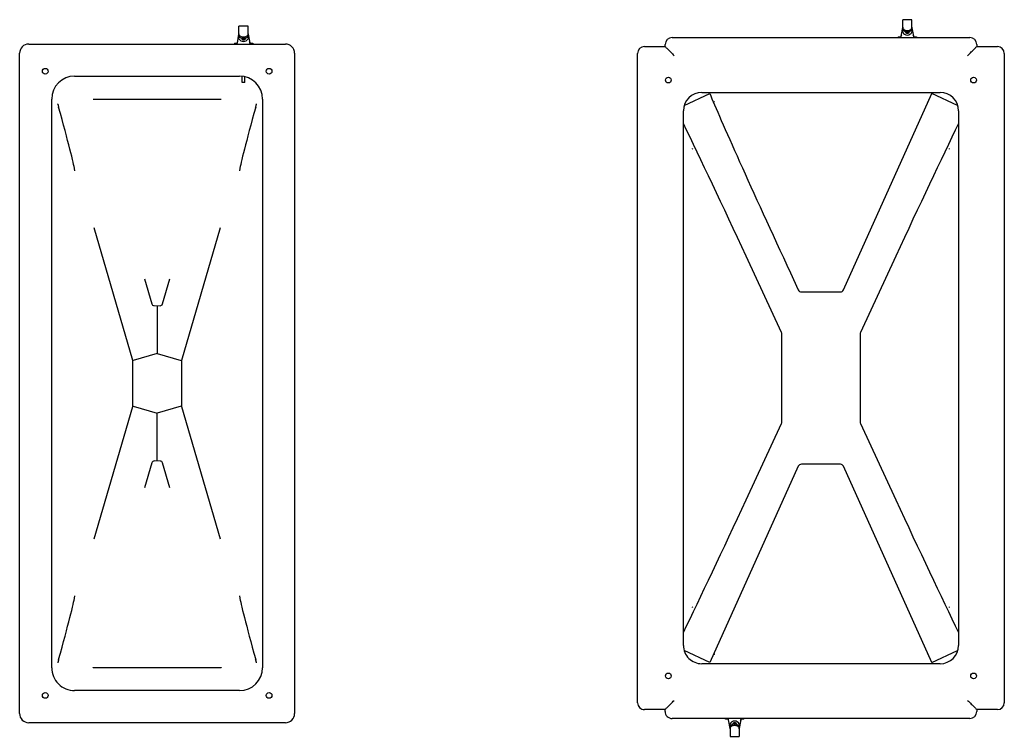
# Model space of a CAD drawing. Units: inches. Extents: x 17 to 325, y 34 to 257.
# Drawn here: x 37 to 145, y 122 to 201 of the extents above; entities that cross this region are included whole.
import ezdxf

# ---------------------------------------------------------------- set-up
doc = ezdxf.new("R2010")
doc.units = ezdxf.units.IN
doc.header["$MEASUREMENT"] = 0
doc.layers.add('BIKE_RACKS', color=4, linetype='Continuous')
doc.layers.add('Dimensions', color=1, linetype='Continuous')

# ---------------------------------------------------------------- blocks, each defined once
blk = doc.blocks.new('FBV1')
at = {"layer": 'BIKE_RACKS'}
for p, q in [((1038, 255.54), (1110, 255.54)), ((1037, 226.54), (1037, 254.54)), ((1111, 254.54), (1111, 226.54)), ((1043, 252.04), (1105, 252.04)), ((1035.05, 250.47), (1035.05, 249.47)), ((1035.35, 250.47), (1035.05, 250.47)), ((1035.88, 250.47), (1035.35, 250.47)), ((1035.94, 250.46), (1035.88, 250.47)), ((1035.88, 250.47), (1036.05, 250.47)), ((1035.92, 250.47), (1036.85, 250.64)), ((1036, 250.44), (1035.94, 250.46)), ((1036.06, 250.4), (1036, 250.44)), ((1036.05, 250.47), (1036.42, 250.47)), ((1036.05, 250.47), (1036.11, 250.46)), ((1036.11, 250.35), (1036.06, 250.4)), ((1036.11, 250.46), (1036.17, 250.44)), ((1036.15, 250.29), (1036.11, 250.35)), ((1036.19, 250.22), (1036.15, 250.29)), ((1036.17, 250.44), (1036.22, 250.4)), ((1036.22, 250.4), (1036.27, 250.35)), ((1036.27, 250.35), (1036.32, 250.29)), ((1036.32, 250.29), (1036.35, 250.22)), ((1036.91, 250.97), (1037, 250.97)), ((1036.91, 250.66), (1036.91, 250.97)), ((1036.91, 250.66), (1037, 250.66)), ((1035.35, 249.47), (1035.05, 249.47)), ((1035.88, 249.47), (1035.35, 249.47)), ((1035.88, 249.47), (1035.94, 249.47)), ((1036.05, 249.47), (1035.88, 249.47)), ((1036.85, 249.3), (1035.91, 249.47)), ((1035.94, 249.47), (1036, 249.5)), ((1036, 249.5), (1036.06, 249.53)), ((1036.42, 249.47), (1036.05, 249.47)), ((1036.11, 249.47), (1036.05, 249.47)), ((1036.06, 249.53), (1036.11, 249.58)), ((1036.11, 249.58), (1036.15, 249.65)), ((1036.17, 249.5), (1036.11, 249.47)), ((1036.15, 249.65), (1036.19, 249.72)), ((1036.22, 249.53), (1036.17, 249.5)), ((1036.21, 250.14), (1036.19, 250.22)), ((1036.19, 249.72), (1036.21, 249.8)), ((1036.23, 250.05), (1036.21, 250.14)), ((1036.21, 249.8), (1036.23, 249.88)), ((1036.27, 249.58), (1036.22, 249.53)), ((1036.23, 249.97), (1036.23, 250.05)), ((1036.23, 249.88), (1036.23, 249.97)), ((1036.32, 249.65), (1036.27, 249.58)), ((1036.35, 249.72), (1036.32, 249.65)), ((1036.35, 250.22), (1036.38, 250.14)), ((1036.38, 249.8), (1036.35, 249.72)), ((1036.38, 250.14), (1036.39, 250.05)), ((1036.39, 249.88), (1036.38, 249.8)), ((1036.39, 250.05), (1036.4, 249.97)), ((1036.4, 249.97), (1036.39, 249.88)), ((1037, 249.28), (1036.91, 249.28)), ((1036.91, 248.97), (1036.91, 249.28)), ((1040.5, 231.54), (1040.5, 249.54)), ((1041.19, 249.81), (1040.51, 249.81)), ((1041.19, 250.12), (1040.56, 250.12)), ((1041.19, 250.12), (1041.19, 249.81)), ((1107.5, 249.54), (1107.5, 231.54)), ((1036.91, 248.97), (1037, 248.97)), ((1043, 233.56), (1043, 247.53)), ((1057.03, 247.4), (1071.49, 243.2)), ((1076.51, 243.2), (1090.96, 247.4)), ((1105, 247.53), (1105, 233.56)), ((1070.75, 240.54), (1071.51, 243.16)), ((1071.58, 243.19), (1076.41, 243.19)), ((1076.49, 243.16), (1077.25, 240.54)), ((1065.33, 241.13), (1062.6, 241.93)), ((1085.39, 241.93), (1082.67, 241.14)), ((1065.52, 240.21), (1065.53, 240.86)), ((1065.53, 240.86), (1065.53, 240.86)), ((1082.48, 240.88), (1082.46, 240.23)), ((1062.6, 239.16), (1065.32, 239.95)), ((1065.56, 240.54), (1070.75, 240.54)), ((1065.56, 240.54), (1065.56, 240.54)), ((1070.75, 240.54), (1071.51, 237.93)), ((1076.49, 237.93), (1077.25, 240.54)), ((1082.44, 240.54), (1077.25, 240.54)), ((1082.44, 240.54), (1082.44, 240.54)), ((1082.46, 240.23), (1082.46, 240.23)), ((1082.66, 239.96), (1085.39, 239.16)), ((1071.49, 237.89), (1057.03, 233.69)), ((1076.41, 237.9), (1071.58, 237.9)), ((1090.96, 233.69), (1076.51, 237.89)), ((1105, 229.04), (1043, 229.04)), ((1110, 225.54), (1038, 225.54))]:
    blk.add_line(p, q, dxfattribs=at)
for centre in [(1039.97, 252.75), (1108.02, 252.75), (1039.97, 228.34), (1108.02, 228.34)]:
    blk.add_circle(centre, 0.312, dxfattribs=at)
for centre, radius, start, end in [((1038, 254.54), 1, 90, 180), ((1110, 254.54), 1, 0, 90), ((1043, 249.54), 2.5, 90, 180), ((1105, 249.54), 2.5, 0, 90), ((1036.15, 249.97), 0.567, 298.0725, 61.9275), ((1036.89, 250.41), 0.253, 90, 124.7915), ((1036.89, 250.68), 0.015, 270, 0), ((1036.29, 249.97), 0.25, 0, 74.431), ((1036.27, 249.97), 0.235, 293.726, 66.0631), ((1036.29, 249.97), 0.25, 285.569, 0), ((1036.89, 249.52), 0.253, 235.2085, 270), ((1036.89, 249.25), 0.015, 0, 90), ((1071.58, 243.52), 0.335, 253.8108, 270), ((1076.41, 243.52), 0.335, 270, 286.1892), ((1065.26, 240.87), 0.275, 358.8125, 73.8026), ((1065.26, 240.87), 0.275, 358.8108, 73.8108), ((1082.75, 240.87), 0.275, 106.197, 178.8092), ((1082.75, 240.87), 0.275, 106.1892, 178.8108), ((1065.24, 240.22), 0.275, 286.197, 358.8092), ((1065.24, 240.22), 0.275, 286.1892, 358.8108), ((1082.19, 228.31), 12.23, 88.6911, 88.8496), ((1082.74, 240.22), 0.275, 178.8125, 253.8026), ((1082.74, 240.22), 0.275, 178.8108, 253.8108), ((1071.58, 237.57), 0.335, 90, 106.1892), ((1076.41, 237.57), 0.335, 73.8108, 90), ((1043, 231.54), 2.5, 180, 270), ((1105, 231.54), 2.5, 270, 0), ((1038, 226.54), 1, 180, 270), ((1110, 226.54), 1, 270, 0)]:
    blk.add_arc(centre, radius, start, end, dxfattribs=at)
for centre, major_axis, ratio, start_param, end_param in [((1032.05, 255), (-18.76, 5.45), 0.017147, 2.258675, 3.02117), ((1115.94, 255), (-18.76, -5.45), 0.017147, 0.120422, 0.882917), ((1050.81, 249.55), (2.35, -0.33), 0.008574, 4.652178, 4.713608), ((1097.18, 249.55), (2.35, 0.33), 0.008574, 4.71117, 4.7726), ((1065.56, 240.54), (0.035, -0.0007), 0.000684, 3.141593, 4.679273), ((1032.05, 226.09), (18.76, 5.45), 0.017147, 0.120422, 0.882917), ((1050.81, 231.54), (2.35, 0.33), 0.008574, 1.569577, 1.631007), ((1097.18, 231.54), (2.35, -0.33), 0.008574, 1.510585, 1.572016), ((1115.94, 226.09), (18.76, -5.45), 0.017147, 2.258675, 3.02117)]:
    blk.add_ellipse(centre, major_axis=major_axis, ratio=ratio, start_param=start_param, end_param=end_param, dxfattribs=at)
for points, knots in [([(1043.54, 251.37), (1043.53, 251.37), (1043.53, 251.37), (1043.53, 251.37), (1043.53, 251.37), (1043.52, 251.37), (1043.52, 251.37)], [0, 0, 0, 0, 0.0002896771, 0.0002896771, 0.0002896771, 0.0003081282, 0.0003081282, 0.0003081282, 0.0003081282]), ([(1043.89, 251.29), (1043.84, 251.31), (1043.78, 251.32), (1043.69, 251.34), (1043.66, 251.35), (1043.61, 251.36), (1043.6, 251.37), (1043.57, 251.37), (1043.57, 251.37), (1043.56, 251.37), (1043.55, 251.37), (1043.54, 251.37), (1043.54, 251.37), (1043.54, 251.37)], [0, 0, 0, 0, 0.5, 0.5, 0.75, 0.75, 0.875, 0.875, 0.9375, 0.9375, 0.96875, 0.96875, 1, 1, 1, 1]), ([(1104.46, 251.37), (1104.45, 251.37), (1104.45, 251.37), (1104.44, 251.37), (1104.44, 251.37), (1104.43, 251.37), (1104.42, 251.37), (1104.4, 251.37), (1104.38, 251.36), (1104.34, 251.35), (1104.31, 251.34), (1104.22, 251.32), (1104.16, 251.31), (1104.1, 251.29)], [0, 0, 0, 0, 0.03125, 0.03125, 0.0625, 0.0625, 0.125, 0.125, 0.25, 0.25, 0.5, 0.5, 1, 1, 1, 1]), ([(1104.46, 251.37), (1104.46, 251.37), (1104.46, 251.37), (1104.47, 251.37), (1104.47, 251.37), (1104.47, 251.37), (1104.47, 251.37)], [0, 0, 0, 0, 0.0002896771, 0.0002896771, 0.0002896771, 0.0003081282, 0.0003081282, 0.0003081282, 0.0003081282]), ([(1071.51, 243.16), (1071.51, 243.16), (1071.51, 243.17), (1071.51, 243.18), (1071.51, 243.18), (1071.51, 243.19), (1071.51, 243.19), (1071.51, 243.19), (1071.51, 243.19), (1071.51, 243.19)], [0, 0, 0, 0, 0.25, 0.25, 0.5, 0.5, 0.75, 0.75, 1, 1, 1, 1]), ([(1076.49, 243.16), (1076.49, 243.16), (1076.49, 243.17), (1076.48, 243.18), (1076.48, 243.18), (1076.48, 243.19), (1076.48, 243.19), (1076.48, 243.19), (1076.48, 243.19), (1076.48, 243.19)], [0, 0, 0, 0, 0.25, 0.25, 0.5, 0.5, 0.75, 0.75, 1, 1, 1, 1]), ([(1071.51, 237.93), (1071.51, 237.93), (1071.51, 237.92), (1071.51, 237.91), (1071.51, 237.91), (1071.51, 237.9), (1071.51, 237.9), (1071.51, 237.9), (1071.51, 237.9), (1071.51, 237.9)], [0, 0, 0, 0, 0.25, 0.25, 0.5, 0.5, 0.75, 0.75, 1, 1, 1, 1]), ([(1076.49, 237.93), (1076.49, 237.93), (1076.49, 237.92), (1076.48, 237.91), (1076.48, 237.91), (1076.48, 237.9), (1076.48, 237.9), (1076.48, 237.9), (1076.48, 237.9), (1076.48, 237.9)], [0, 0, 0, 0, 0.25, 0.25, 0.5, 0.5, 0.75, 0.75, 1, 1, 1, 1]), ([(1043.54, 229.71), (1043.53, 229.71), (1043.53, 229.71), (1043.53, 229.71), (1043.53, 229.71), (1043.52, 229.71), (1043.52, 229.71)], [0, 0, 0, 0, 0.0002896771, 0.0002896771, 0.0002896771, 0.0003081282, 0.0003081282, 0.0003081282, 0.0003081282]), ([(1043.54, 229.71), (1043.54, 229.71), (1043.54, 229.71), (1043.55, 229.72), (1043.56, 229.72), (1043.57, 229.72), (1043.57, 229.72), (1043.6, 229.72), (1043.61, 229.73), (1043.66, 229.74), (1043.69, 229.74), (1043.78, 229.77), (1043.84, 229.78), (1043.89, 229.8)], [0, 0, 0, 0, 0.03125, 0.03125, 0.0625, 0.0625, 0.125, 0.125, 0.25, 0.25, 0.5, 0.5, 1, 1, 1, 1]), ([(1104.1, 229.8), (1104.16, 229.78), (1104.22, 229.77), (1104.31, 229.74), (1104.34, 229.74), (1104.38, 229.73), (1104.4, 229.72), (1104.42, 229.72), (1104.43, 229.72), (1104.44, 229.72), (1104.44, 229.72), (1104.45, 229.71), (1104.45, 229.71), (1104.46, 229.71)], [0, 0, 0, 0, 0.5, 0.5, 0.75, 0.75, 0.875, 0.875, 0.9375, 0.9375, 0.96875, 0.96875, 1, 1, 1, 1]), ([(1104.46, 229.71), (1104.46, 229.71), (1104.46, 229.71), (1104.47, 229.71), (1104.47, 229.71), (1104.47, 229.71), (1104.47, 229.71)], [0, 0, 0, 0, 0.0002896771, 0.0002896771, 0.0002896771, 0.0003081282, 0.0003081282, 0.0003081282, 0.0003081282])]:
    blk.add_open_spline(points, degree=3, knots=knots, dxfattribs=at)
for points in [[(1036.85, 250.64), (1036.87, 250.64), (1036.91, 250.64), (1036.96, 250.65), (1036.99, 250.65), (1036.99, 250.65), (1037, 250.66)], [(1036.85, 250.64), (1036.85, 250.64), (1036.87, 250.64), (1036.89, 250.65), (1036.9, 250.65), (1036.91, 250.65), (1036.91, 250.66)], [(1036.91, 249.28), (1036.91, 249.28), (1036.9, 249.28), (1036.89, 249.29), (1036.87, 249.29), (1036.85, 249.29), (1036.85, 249.3)], [(1037, 249.28), (1036.99, 249.28), (1036.99, 249.28), (1036.96, 249.29), (1036.91, 249.29), (1036.87, 249.29), (1036.85, 249.3)], [(1043, 247.53), (1043, 247.53), (1043, 247.53), (1043, 247.53)], [(1104.99, 247.53), (1105, 247.53), (1105, 247.53), (1105, 247.53)], [(1071.51, 243.16), (1071.51, 243.16), (1071.51, 243.16), (1071.51, 243.16)], [(1076.49, 243.16), (1076.49, 243.16), (1076.49, 243.16), (1076.49, 243.16)], [(1071.51, 237.93), (1071.51, 237.93), (1071.51, 237.93), (1071.51, 237.93)], [(1076.49, 237.93), (1076.49, 237.93), (1076.49, 237.93), (1076.49, 237.93)], [(1043, 233.56), (1043, 233.56), (1043, 233.56), (1043, 233.56)], [(1105, 233.56), (1105, 233.56), (1105, 233.56), (1104.99, 233.56)]]:
    blk.add_open_spline(points, degree=3, dxfattribs=at)
blk = doc.blocks.new('FBV2')
at = {"layer": 'BIKE_RACKS'}
for p, q in [((935.42, 258.94), (935.42, 261.19)), ((936.17, 261.94), (1006.97, 261.94)), ((1007.72, 261.19), (1007.72, 258.94)), ((935.19, 258.94), (935.42, 258.94)), ((935.42, 258.93), (935.42, 258.94)), ((935.44, 258.92), (935.42, 258.93)), ((935.46, 258.89), (935.44, 258.92)), ((935.5, 258.85), (935.46, 258.89)), ((1007.63, 258.85), (1007.67, 258.89)), ((1007.67, 258.89), (1007.69, 258.92)), ((1007.69, 258.92), (1007.71, 258.93)), ((1007.71, 258.93), (1007.72, 258.94)), ((1007.72, 258.94), (1007.94, 258.94)), ((934.44, 225.69), (934.44, 258.19)), ((935.55, 258.8), (935.5, 258.85)), ((935.61, 258.75), (935.55, 258.8)), ((935.67, 258.68), (935.61, 258.75)), ((935.75, 258.61), (935.67, 258.68)), ((935.83, 258.53), (935.75, 258.61)), ((935.92, 258.44), (935.83, 258.53)), ((936.01, 258.34), (935.92, 258.44)), ((936.11, 258.25), (936.01, 258.34)), ((936.21, 258.15), (936.11, 258.25)), ((936.31, 258.04), (936.21, 258.15)), ((936.42, 257.94), (936.31, 258.04)), ((1006.72, 257.94), (1006.82, 258.04)), ((1006.82, 258.04), (1006.92, 258.15)), ((1006.92, 258.15), (1007.03, 258.25)), ((1007.03, 258.25), (1007.12, 258.34)), ((1007.12, 258.34), (1007.22, 258.44)), ((1007.22, 258.44), (1007.3, 258.53)), ((1007.3, 258.53), (1007.39, 258.61)), ((1007.39, 258.61), (1007.46, 258.68)), ((1007.46, 258.68), (1007.53, 258.75)), ((1007.53, 258.75), (1007.58, 258.8)), ((1007.58, 258.8), (1007.63, 258.85)), ((1008.69, 258.19), (1008.69, 225.69)), ((941.85, 256.85), (940.54, 254.05)), ((942.42, 256.94), (1000.72, 256.94)), ((1002.59, 254.05), (1001.29, 256.85)), ((940.42, 228.94), (940.42, 254.94)), ((1002.72, 254.94), (1002.72, 228.94)), ((961.95, 244.4), (940.54, 254.05)), ((941.42, 253.53), (941.41, 253.54)), ((1002.59, 254.05), (981.18, 244.4)), ((1001.72, 253.54), (1001.71, 253.53)), ((932.5, 251.86), (932.5, 250.86)), ((932.79, 251.86), (932.5, 251.86)), ((933.32, 251.86), (932.79, 251.86)), ((933.38, 251.85), (933.32, 251.86)), ((933.32, 251.86), (933.49, 251.86)), ((933.37, 251.86), (934.29, 252.03)), ((933.44, 251.83), (933.38, 251.85)), ((933.5, 251.79), (933.44, 251.83)), ((933.49, 251.86), (933.86, 251.86)), ((933.49, 251.86), (933.55, 251.85)), ((933.55, 251.74), (933.5, 251.79)), ((933.55, 251.85), (933.61, 251.83)), ((933.59, 251.68), (933.55, 251.74)), ((933.63, 251.61), (933.59, 251.68)), ((933.61, 251.83), (933.67, 251.79)), ((933.66, 251.53), (933.63, 251.61)), ((933.67, 251.45), (933.66, 251.53)), ((933.67, 251.79), (933.72, 251.74)), ((933.68, 251.36), (933.67, 251.45)), ((933.67, 251.27), (933.68, 251.36)), ((933.72, 251.74), (933.76, 251.68)), ((933.76, 251.68), (933.8, 251.61)), ((933.8, 251.61), (933.82, 251.53)), ((933.82, 251.53), (933.84, 251.45)), ((933.84, 251.45), (933.84, 251.36)), ((933.84, 251.36), (933.84, 251.27)), ((934.35, 252.36), (934.44, 252.36)), ((934.35, 252.05), (934.35, 252.36)), ((934.35, 252.05), (934.44, 252.05)), ((932.79, 250.86), (932.5, 250.86)), ((933.32, 250.86), (932.79, 250.86)), ((933.32, 250.86), (933.38, 250.87)), ((933.49, 250.86), (933.32, 250.86)), ((934.29, 250.69), (933.36, 250.86)), ((933.38, 250.87), (933.44, 250.89)), ((933.44, 250.89), (933.5, 250.93)), ((933.55, 250.87), (933.49, 250.86)), ((933.86, 250.86), (933.49, 250.86)), ((933.5, 250.93), (933.55, 250.98)), ((933.55, 250.98), (933.59, 251.04)), ((933.61, 250.89), (933.55, 250.87)), ((933.59, 251.04), (933.63, 251.11)), ((933.67, 250.93), (933.61, 250.89)), ((933.63, 251.11), (933.66, 251.19)), ((933.66, 251.19), (933.67, 251.27)), ((933.72, 250.98), (933.67, 250.93)), ((933.76, 251.04), (933.72, 250.98)), ((933.8, 251.11), (933.76, 251.04)), ((933.82, 251.19), (933.8, 251.11)), ((933.84, 251.27), (933.82, 251.19)), ((934.44, 250.67), (934.35, 250.67)), ((934.35, 250.36), (934.35, 250.67)), ((934.35, 250.36), (934.44, 250.36)), ((958.28, 250.1), (966.61, 246.24)), ((976.52, 246.24), (984.85, 250.1)), ((966.77, 246.2), (976.36, 246.2)), ((962.17, 239.81), (962.17, 244.06)), ((980.96, 244.06), (980.96, 239.81)), ((960.1, 238.61), (961.95, 239.47)), ((981.18, 239.47), (1002.59, 229.82)), ((966.61, 237.64), (958.28, 233.77)), ((976.36, 237.67), (966.77, 237.67)), ((984.85, 233.77), (976.52, 237.64)), ((1008.78, 233.52), (1008.69, 233.52)), ((1008.69, 233.21), (1008.78, 233.21)), ((1008.78, 233.52), (1008.78, 233.21)), ((1008.84, 233.19), (1009.78, 233.02)), ((1009.77, 232.02), (1008.84, 231.85)), ((1009.27, 233.02), (1009.64, 233.02)), ((1009.64, 232.02), (1009.27, 232.02)), ((1009.29, 232.6), (1009.31, 232.69)), ((1009.29, 232.52), (1009.29, 232.6)), ((1009.29, 232.43), (1009.29, 232.52)), ((1009.31, 232.34), (1009.29, 232.43)), ((1009.31, 232.69), (1009.34, 232.77)), ((1009.34, 232.27), (1009.31, 232.34)), ((1009.34, 232.77), (1009.37, 232.84)), ((1009.37, 232.19), (1009.34, 232.27)), ((1009.37, 232.84), (1009.41, 232.9)), ((1009.41, 232.13), (1009.37, 232.19)), ((1009.41, 232.9), (1009.47, 232.95)), ((1009.47, 232.08), (1009.41, 232.13)), ((1009.48, 232.69), (1009.46, 232.6)), ((1009.46, 232.6), (1009.46, 232.52)), ((1009.46, 232.52), (1009.46, 232.43)), ((1009.46, 232.43), (1009.48, 232.34)), ((1009.47, 232.95), (1009.52, 232.99)), ((1009.52, 232.05), (1009.47, 232.08)), ((1009.5, 232.77), (1009.48, 232.69)), ((1009.48, 232.34), (1009.5, 232.27)), ((1009.54, 232.84), (1009.5, 232.77)), ((1009.5, 232.27), (1009.54, 232.19)), ((1009.52, 232.99), (1009.58, 233.01)), ((1009.58, 232.02), (1009.52, 232.05)), ((1009.58, 232.9), (1009.54, 232.84)), ((1009.54, 232.19), (1009.58, 232.13)), ((1009.58, 233.01), (1009.64, 233.02)), ((1009.63, 232.95), (1009.58, 232.9)), ((1009.58, 232.13), (1009.63, 232.08)), ((1009.64, 232.02), (1009.58, 232.02)), ((1009.69, 232.99), (1009.63, 232.95)), ((1009.63, 232.08), (1009.69, 232.05)), ((1009.64, 233.02), (1009.81, 233.02)), ((1009.81, 232.02), (1009.64, 232.02)), ((1009.75, 233.01), (1009.69, 232.99)), ((1009.69, 232.05), (1009.75, 232.02)), ((1009.81, 233.02), (1009.75, 233.01)), ((1009.75, 232.02), (1009.81, 232.02)), ((1009.81, 233.02), (1010.34, 233.02)), ((1009.81, 232.02), (1010.34, 232.02)), ((1010.34, 233.02), (1010.64, 233.02)), ((1010.34, 232.02), (1010.64, 232.02)), ((1010.64, 232.02), (1010.64, 233.02)), ((1008.78, 231.83), (1008.69, 231.83)), ((1008.78, 231.52), (1008.69, 231.52)), ((1008.78, 231.83), (1008.78, 231.52)), ((941.41, 230.34), (941.42, 230.35)), ((1001.71, 230.35), (1001.72, 230.34)), ((941.85, 227.02), (940.54, 229.82)), ((1002.59, 229.82), (1001.29, 227.02)), ((1000.72, 226.94), (942.42, 226.94)), ((936.01, 225.53), (936.11, 225.63)), ((936.11, 225.63), (936.21, 225.73)), ((936.21, 225.73), (936.31, 225.83)), ((936.31, 225.83), (936.42, 225.94)), ((1006.82, 225.83), (1006.72, 225.94)), ((1006.92, 225.73), (1006.82, 225.83)), ((1007.03, 225.63), (1006.92, 225.73)), ((1007.12, 225.53), (1007.03, 225.63)), ((935.42, 224.94), (935.19, 224.94)), ((935.42, 224.94), (935.44, 224.96)), ((935.42, 222.69), (935.42, 224.94)), ((935.42, 224.94), (935.42, 224.94)), ((935.44, 224.96), (935.46, 224.99)), ((935.46, 224.99), (935.5, 225.02)), ((935.5, 225.02), (935.55, 225.07)), ((935.55, 225.07), (935.61, 225.13)), ((935.61, 225.13), (935.67, 225.19)), ((935.67, 225.19), (935.75, 225.27)), ((935.75, 225.27), (935.83, 225.35)), ((935.83, 225.35), (935.92, 225.44)), ((935.92, 225.44), (936.01, 225.53)), ((1007.22, 225.44), (1007.12, 225.53)), ((1007.3, 225.35), (1007.22, 225.44)), ((1007.39, 225.27), (1007.3, 225.35)), ((1007.46, 225.19), (1007.39, 225.27)), ((1007.53, 225.13), (1007.46, 225.19)), ((1007.58, 225.07), (1007.53, 225.13)), ((1007.63, 225.02), (1007.58, 225.07)), ((1007.67, 224.99), (1007.63, 225.02)), ((1007.69, 224.96), (1007.67, 224.99)), ((1007.71, 224.94), (1007.69, 224.96)), ((1007.72, 224.94), (1007.71, 224.94)), ((1007.72, 224.94), (1007.72, 222.69)), ((1007.94, 224.94), (1007.72, 224.94)), ((1006.97, 221.94), (936.17, 221.94))]:
    blk.add_line(p, q, dxfattribs=at)
for centre in [(939.08, 258.59), (1004.05, 258.59), (939.08, 225.29), (1004.05, 225.29)]:
    blk.add_circle(centre, 0.313, dxfattribs=at)
for centre, radius, start, end in [((936.17, 261.19), 0.75, 90, 180), ((1006.97, 261.19), 0.75, 0, 90), ((935.19, 258.19), 0.75, 90, 180), ((1007.94, 258.19), 0.75, 0, 90), ((942.42, 254.94), 2, 90, 180), ((1000.72, 254.94), 2, 0, 90), ((933.73, 251.36), 0.25, 0, 74.431), ((933.73, 251.36), 0.25, 285.569, 0), ((933.71, 251.36), 0.235, 293.726, 66.0631), ((933.6, 251.36), 0.567, 298.0725, 61.9275), ((934.34, 251.8), 0.253, 90, 124.7915), ((934.34, 252.07), 0.015, 270, 0), ((934.34, 250.92), 0.253, 235.2085, 270), ((934.34, 250.65), 0.015, 0, 90), ((966.77, 246.58), 0.375, 245.0925, 270), ((976.36, 246.58), 0.375, 270, 294.9075), ((961.8, 244.06), 0.375, 360, 65.0924), ((981.34, 244.06), 0.375, 114.9076, 180), ((961.8, 239.81), 0.375, 294.9076, 0), ((981.34, 239.81), 0.375, 180, 245.0924), ((966.77, 237.3), 0.375, 90, 114.9075), ((976.36, 237.3), 0.375, 65.0925, 90), ((1008.8, 233.23), 0.015, 180, 270), ((1008.8, 232.96), 0.253, 55.2085, 90), ((1009.54, 232.52), 0.567, 118.0725, 241.9275), ((1009.4, 232.52), 0.25, 105.569, 180), ((1009.4, 232.52), 0.25, 180, 254.431), ((1009.42, 232.52), 0.235, 113.726, 246.0631), ((1008.8, 231.8), 0.015, 90, 180), ((1008.8, 232.07), 0.253, 270, 304.7915), ((942.42, 228.94), 2, 180, 270), ((1000.72, 228.94), 2, 270, 0), ((935.19, 225.69), 0.75, 180, 270), ((1007.94, 225.69), 0.75, 270, 0), ((936.17, 222.69), 0.75, 180, 270), ((1006.97, 222.69), 0.75, 270, 0)]:
    blk.add_arc(centre, radius, start, end, dxfattribs=at)
for centre, major_axis, ratio, start_param, end_param in [((958.44, 250.44), (20.37, -9.46), 0.016701, 3.920153, 4.712389), ((984.69, 250.44), (20.37, 9.46), 0.016701, 4.712389, 5.504625), ((946.6, 255.94), (1.7, -0.37), 0.008351, 4.674593, 4.714233), ((996.53, 255.94), (1.7, 0.37), 0.008351, 4.710545, 4.750185), ((959.94, 238.95), (20.37, 9.46), 0.016701, 3.443244, 4.712389), ((958.44, 233.43), (20.37, 9.46), 0.016701, 1.570796, 2.363033), ((984.69, 233.43), (20.37, -9.46), 0.016701, 0.77856, 1.570796), ((946.6, 227.93), (1.7, 0.37), 0.008351, 1.568952, 1.608592), ((996.53, 227.93), (1.7, -0.37), 0.008351, 1.533001, 1.572641)]:
    blk.add_ellipse(centre, major_axis=major_axis, ratio=ratio, start_param=start_param, end_param=end_param, dxfattribs=at)
for points, knots in [([(934.29, 252.03), (934.31, 252.03), (934.35, 252.03), (934.4, 252.04), (934.43, 252.04), (934.44, 252.05), (934.44, 252.05)], [0, 0, 0, 0, 0.249997, 0.5, 0.750003, 1, 1, 1, 1]), ([(934.29, 252.03), (934.3, 252.03), (934.31, 252.03), (934.33, 252.04), (934.35, 252.04), (934.35, 252.05), (934.35, 252.05)], [0, 0, 0, 0, 0.24999, 0.5, 0.75001, 1, 1, 1, 1]), ([(934.44, 250.67), (934.44, 250.67), (934.43, 250.67), (934.4, 250.68), (934.35, 250.68), (934.31, 250.69), (934.29, 250.69)], [0, 0, 0, 0, 0.2499965, 0.5, 0.7500035, 1, 1, 1, 1]), ([(934.35, 250.67), (934.35, 250.67), (934.35, 250.67), (934.33, 250.68), (934.31, 250.68), (934.3, 250.69), (934.29, 250.69)], [0, 0, 0, 0, 0.249989, 0.5, 0.750011, 1, 1, 1, 1]), ([(1008.69, 233.21), (1008.69, 233.2), (1008.7, 233.2), (1008.73, 233.2), (1008.78, 233.19), (1008.82, 233.19), (1008.84, 233.19)], [0, 0, 0, 0, 0.2499965, 0.5, 0.7500035, 1, 1, 1, 1]), ([(1008.78, 233.21), (1008.78, 233.2), (1008.78, 233.2), (1008.8, 233.2), (1008.82, 233.19), (1008.83, 233.19), (1008.84, 233.19)], [0, 0, 0, 0, 0.249989, 0.5, 0.750011, 1, 1, 1, 1]), ([(1008.84, 231.85), (1008.82, 231.84), (1008.78, 231.84), (1008.73, 231.84), (1008.7, 231.83), (1008.69, 231.83), (1008.69, 231.83)], [0, 0, 0, 0, 0.249997, 0.5, 0.750003, 1, 1, 1, 1]), ([(1008.84, 231.85), (1008.83, 231.84), (1008.82, 231.84), (1008.8, 231.84), (1008.78, 231.83), (1008.78, 231.83), (1008.78, 231.83)], [0, 0, 0, 0, 0.24999, 0.5, 0.75001, 1, 1, 1, 1])]:
    blk.add_open_spline(points, degree=3, knots=knots, dxfattribs=at)

msp = doc.modelspace()

# ---------------------------------------------------------------- block references
at = {"layer": 'Dimensions', "rotation": 270}
for name, p in [('FBV1', (-188.08, 1234.93)), ('FBV2', (-117.06, 1133.08))]:
    msp.add_blockref(name, p, dxfattribs=at)

doc.saveas('drawing.dxf')
